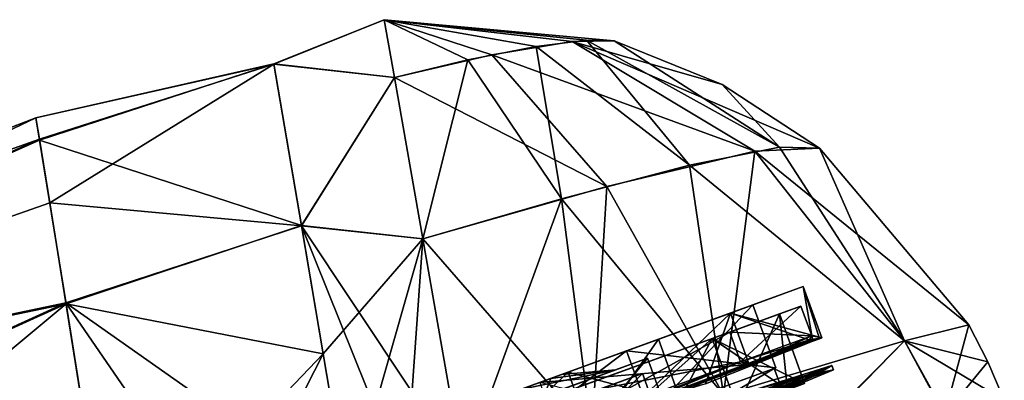
# Model space of a CAD drawing. Units: millimetres. Extents: x -23 to 265, y 0 to 75.
# Drawn here: x 237 to 265, y 41 to 52 of the extents above; entities that cross this region are included whole.
import ezdxf

# ---------------------------------------------------------------- set-up
doc = ezdxf.new("R2010")
doc.units = ezdxf.units.MM
doc.header["$LTSCALE"] = 65.185185
for name, color, linetype in [('673', 7, 'CONTINUOUS'), ('674', 7, 'CONTINUOUS'), ('676', 7, 'CONTINUOUS'), ('677', 7, 'CONTINUOUS'), ('678', 7, 'CONTINUOUS'), ('679', 7, 'CONTINUOUS'), ('714', 7, 'CONTINUOUS'), ('717', 7, 'CONTINUOUS'), ('718', 7, 'CONTINUOUS'), ('719', 7, 'CONTINUOUS'), ('747', 7, 'CONTINUOUS'), ('748', 7, 'CONTINUOUS'), ('753', 7, 'CONTINUOUS'), ('759', 7, 'CONTINUOUS'), ('760', 7, 'CONTINUOUS'), ('764', 7, 'CONTINUOUS'), ('765', 7, 'CONTINUOUS'), ('770', 7, 'CONTINUOUS'), ('771', 7, 'CONTINUOUS'), ('773', 7, 'CONTINUOUS'), ('954', 7, 'CONTINUOUS'), ('957', 7, 'CONTINUOUS'), ('958', 7, 'CONTINUOUS'), ('960', 7, 'CONTINUOUS'), ('971', 7, 'CONTINUOUS'), ('973', 7, 'CONTINUOUS'), ('974', 7, 'CONTINUOUS'), ('977', 7, 'CONTINUOUS'), ('978', 7, 'CONTINUOUS')]:
    doc.layers.add(name, color=color, linetype=linetype)

msp = doc.modelspace()

# ---------------------------------------------------------------- linework, layer by layer
at = {"layer": '673', "linetype": 'CONTINUOUS'}
for points in [[(216.642, 40.865), (216.909, 39.12, 7.843), (237.203, 48.793, 0.041), (216.642, 40.865)], [(237.302, 48.185, -4.446), (216.642, 40.865), (237.203, 48.793, 0.041), (237.302, 48.185, -4.446)], [(237.203, 48.793, 0.041), (216.909, 39.12, 7.843), (237.305, 48.164, 4.519), (237.203, 48.793, 0.041)], [(216.909, 39.12, -7.843), (216.642, 40.865), (237.302, 48.185, -4.446), (216.909, 39.12, -7.843)], [(237.594, 46.388, -8.584), (216.909, 39.12, -7.843), (237.302, 48.185, -4.446), (237.594, 46.388, -8.584)], [(237.305, 48.164, 4.519), (216.909, 39.12, 7.843), (238.057, 43.527, 12.064), (237.305, 48.164, 4.519)], [(238.053, 43.554, -12.04), (216.909, 39.12, -7.843), (237.594, 46.388, -8.584), (238.053, 43.554, -12.04)], [(217.643, 34.268, -14.038), (216.909, 39.12, -7.843), (238.053, 43.554, -12.04), (217.643, 34.268, -14.038)], [(239.294, 35.776, -15.925), (217.643, 34.268, -14.038), (238.053, 43.554, -12.04), (239.294, 35.776, -15.925)], [(216.909, 39.12, 7.843), (217.643, 34.268, 14.038), (238.057, 43.527, 12.064), (216.909, 39.12, 7.843)], [(217.643, 34.268, 14.038), (218.655, 27.377, 17.283), (238.057, 43.527, 12.064), (217.643, 34.268, 14.038)], [(218.655, 27.377, 17.283), (239.294, 35.776, 15.925), (238.057, 43.527, 12.064), (218.655, 27.377, 17.283)]]:
    msp.add_3dface(points, dxfattribs=at)
at = {"layer": '674', "linetype": 'CONTINUOUS'}
for points in [[(237.203, 48.793, 0.041), (237.305, 48.164, 4.519), (243.949, 50.321, 4.313), (237.203, 48.793, 0.041)], [(243.951, 50.309, -4.355), (237.203, 48.793, 0.041), (243.949, 50.321, 4.313), (243.951, 50.309, -4.355)], [(237.302, 48.185, -4.446), (237.203, 48.793, 0.041), (243.951, 50.309, -4.355), (237.302, 48.185, -4.446)], [(237.594, 46.388, -8.584), (237.302, 48.185, -4.446), (243.951, 50.309, -4.355), (237.594, 46.388, -8.584)], [(243.949, 50.321, 4.313), (237.305, 48.164, 4.519), (244.731, 45.745, 11.686), (243.949, 50.321, 4.313)], [(244.734, 45.729, -11.701), (237.594, 46.388, -8.584), (243.951, 50.309, -4.355), (244.734, 45.729, -11.701)], [(237.305, 48.164, 4.519), (238.057, 43.527, 12.064), (244.731, 45.745, 11.686), (237.305, 48.164, 4.519)], [(238.053, 43.554, -12.04), (237.594, 46.388, -8.584), (244.734, 45.729, -11.701), (238.053, 43.554, -12.04)], [(246.061, 37.923, -15.492), (238.053, 43.554, -12.04), (244.734, 45.729, -11.701), (246.061, 37.923, -15.492)], [(244.731, 45.745, 11.686), (238.057, 43.527, 12.064), (245.351, 42.107, 14.144), (244.731, 45.745, 11.686)], [(239.294, 35.776, -15.925), (238.053, 43.554, -12.04), (242.66, 36.851, -15.71), (239.294, 35.776, -15.925)], [(242.66, 36.851, -15.71), (238.053, 43.554, -12.04), (246.061, 37.923, -15.492), (242.66, 36.851, -15.71)], [(238.057, 43.527, 12.064), (239.294, 35.776, 15.925), (245.351, 42.107, 14.144), (238.057, 43.527, 12.064)], [(239.294, 35.776, 15.925), (242.66, 36.851, 15.71), (245.351, 42.107, 14.144), (239.294, 35.776, 15.925)], [(242.66, 36.851, 15.71), (246.061, 37.923, 15.492), (245.351, 42.107, 14.144), (242.66, 36.851, 15.71)]]:
    msp.add_3dface(points, dxfattribs=at)
at = {"layer": '676', "linetype": 'CONTINUOUS'}
for points in [[(263.657, 42.932), (261.835, 42.475, 7.155), (264.196, 41.88), (263.657, 42.932)], [(256.697, 40.95, 12.724), (258.483, 39.045, 12.456), (261.835, 42.475, 7.155), (256.697, 40.95, 12.724)], [(258.483, 39.045, 12.456), (262.991, 40.384, 7.107), (261.835, 42.475, 7.155), (258.483, 39.045, 12.456)], [(262.991, 40.384, 7.107), (264.661, 40.792), (261.835, 42.475, 7.155), (262.991, 40.384, 7.107)], [(261.835, 42.475, 7.155), (264.661, 40.792), (264.196, 41.88), (261.835, 42.475, 7.155)]]:
    msp.add_3dface(points, dxfattribs=at)
at = {"layer": '677', "linetype": 'CONTINUOUS'}
for points in [[(253.599, 50.97), (247.078, 51.572), (252.404, 50.959, 3.092), (253.599, 50.97)], [(252.404, 50.959, 3.092), (247.078, 51.572), (250.13, 50.575, 5.565), (252.404, 50.959, 3.092)], [(250.13, 50.575, 5.565), (247.078, 51.572), (247.367, 49.935, 6.982), (250.13, 50.575, 5.565)], [(252.404, 50.959, 3.092), (250.13, 50.575, 5.565), (257.586, 47.852, 5.795), (252.404, 50.959, 3.092)], [(253.599, 50.97), (252.404, 50.959, 3.092), (256.662, 49.736), (253.599, 50.97)], [(252.404, 50.959, 3.092), (257.586, 47.852, 5.795), (259.423, 47.936), (252.404, 50.959, 3.092)], [(252.404, 50.959, 3.092), (259.423, 47.936), (256.662, 49.736), (252.404, 50.959, 3.092)], [(250.13, 50.575, 5.565), (247.367, 49.935, 6.982), (253.39, 46.851, 10.334), (250.13, 50.575, 5.565)], [(250.13, 50.575, 5.565), (253.39, 46.851, 10.334), (257.586, 47.852, 5.795), (250.13, 50.575, 5.565)], [(247.367, 49.935, 6.982), (248.172, 45.365, 12.475), (253.39, 46.851, 10.334), (247.367, 49.935, 6.982)], [(253.39, 46.851, 10.334), (256.697, 40.95, 12.724), (257.586, 47.852, 5.795), (253.39, 46.851, 10.334)], [(256.697, 40.95, 12.724), (261.835, 42.475, 7.155), (257.586, 47.852, 5.795), (256.697, 40.95, 12.724)], [(257.586, 47.852, 5.795), (263.657, 42.932), (259.423, 47.936), (257.586, 47.852, 5.795)], [(261.835, 42.475, 7.155), (263.657, 42.932), (257.586, 47.852, 5.795), (261.835, 42.475, 7.155)], [(248.172, 45.365, 12.475), (252.97, 39.856, 14.531), (253.39, 46.851, 10.334), (248.172, 45.365, 12.475)], [(252.97, 39.856, 14.531), (256.697, 40.95, 12.724), (253.39, 46.851, 10.334), (252.97, 39.856, 14.531)], [(249.321, 38.853, 15.283), (252.97, 39.856, 14.531), (248.172, 45.365, 12.475), (249.321, 38.853, 15.283)]]:
    msp.add_3dface(points, dxfattribs=at)
at = {"layer": '678', "linetype": 'CONTINUOUS'}
for points in [[(263.657, 42.932), (262.968, 40.378, -7.152), (261.835, 42.475, -7.155), (263.657, 42.932)], [(263.657, 42.932), (264.196, 41.88), (262.968, 40.378, -7.152), (263.657, 42.932)], [(261.835, 42.475, -7.155), (258.399, 39.018, -12.518), (256.697, 40.95, -12.724), (261.835, 42.475, -7.155)], [(262.968, 40.378, -7.152), (258.399, 39.018, -12.518), (261.835, 42.475, -7.155), (262.968, 40.378, -7.152)], [(264.196, 41.88), (264.661, 40.792), (262.968, 40.378, -7.152), (264.196, 41.88)]]:
    msp.add_3dface(points, dxfattribs=at)
at = {"layer": '679', "linetype": 'CONTINUOUS'}
for points in [[(247.078, 51.572), (253.599, 50.97), (252.811, 50.997, -2.349), (247.078, 51.572)], [(247.078, 51.572), (252.811, 50.997, -2.349), (251.385, 50.811, -4.446), (247.078, 51.572)], [(247.078, 51.572), (251.385, 50.811, -4.446), (249.448, 50.432, -6.025), (247.078, 51.572)], [(247.078, 51.572), (249.448, 50.432, -6.025), (247.367, 49.935, -6.982), (247.078, 51.572)], [(251.385, 50.811, -4.446), (252.101, 46.499, -11.119), (249.448, 50.432, -6.025), (251.385, 50.811, -4.446)], [(252.811, 50.997, -2.349), (255.738, 47.453, -8.319), (251.385, 50.811, -4.446), (252.811, 50.997, -2.349)], [(255.738, 47.453, -8.319), (252.101, 46.499, -11.119), (251.385, 50.811, -4.446), (255.738, 47.453, -8.319)], [(253.599, 50.97), (258.286, 47.963, -4.397), (252.811, 50.997, -2.349), (253.599, 50.97)], [(258.286, 47.963, -4.397), (255.738, 47.453, -8.319), (252.811, 50.997, -2.349), (258.286, 47.963, -4.397)], [(253.599, 50.97), (256.662, 49.736), (258.286, 47.963, -4.397), (253.599, 50.97)], [(249.448, 50.432, -6.025), (248.172, 45.365, -12.475), (247.367, 49.935, -6.982), (249.448, 50.432, -6.025)], [(252.101, 46.499, -11.119), (248.172, 45.365, -12.475), (249.448, 50.432, -6.025), (252.101, 46.499, -11.119)], [(256.662, 49.736), (259.423, 47.936), (258.286, 47.963, -4.397), (256.662, 49.736)], [(258.286, 47.963, -4.397), (261.835, 42.475, -7.155), (255.738, 47.453, -8.319), (258.286, 47.963, -4.397)], [(259.423, 47.936), (261.835, 42.475, -7.155), (258.286, 47.963, -4.397), (259.423, 47.936)], [(259.423, 47.936), (263.657, 42.932), (261.835, 42.475, -7.155), (259.423, 47.936)], [(255.738, 47.453, -8.319), (256.697, 40.95, -12.724), (252.101, 46.499, -11.119), (255.738, 47.453, -8.319)], [(261.835, 42.475, -7.155), (256.697, 40.95, -12.724), (255.738, 47.453, -8.319), (261.835, 42.475, -7.155)], [(252.101, 46.499, -11.119), (249.321, 38.853, -15.283), (248.172, 45.365, -12.475), (252.101, 46.499, -11.119)], [(252.97, 39.856, -14.531), (249.321, 38.853, -15.283), (252.101, 46.499, -11.119), (252.97, 39.856, -14.531)], [(256.697, 40.95, -12.724), (252.97, 39.856, -14.531), (252.101, 46.499, -11.119), (256.697, 40.95, -12.724)]]:
    msp.add_3dface(points, dxfattribs=at)
at = {"layer": '714', "linetype": 'CONTINUOUS'}
for points in [[(243.951, 50.309, -4.355), (243.949, 50.321, 4.313), (247.078, 51.572), (243.951, 50.309, -4.355)], [(247.078, 51.572), (243.949, 50.321, 4.313), (247.367, 49.935, 6.982), (247.078, 51.572)], [(243.951, 50.309, -4.355), (247.078, 51.572), (247.367, 49.935, -6.982), (243.951, 50.309, -4.355)], [(243.949, 50.321, 4.313), (244.731, 45.745, 11.686), (247.367, 49.935, 6.982), (243.949, 50.321, 4.313)], [(244.734, 45.729, -11.701), (243.951, 50.309, -4.355), (247.367, 49.935, -6.982), (244.734, 45.729, -11.701)], [(247.367, 49.935, 6.982), (244.731, 45.745, 11.686), (248.172, 45.365, 12.475), (247.367, 49.935, 6.982)], [(248.172, 45.365, -12.475), (244.734, 45.729, -11.701), (247.367, 49.935, -6.982), (248.172, 45.365, -12.475)], [(244.731, 45.745, 11.686), (245.351, 42.107, 14.144), (248.172, 45.365, 12.475), (244.731, 45.745, 11.686)], [(246.061, 37.923, -15.492), (244.734, 45.729, -11.701), (247.678, 38.407, -15.388), (246.061, 37.923, -15.492)], [(249.321, 38.853, -15.283), (244.734, 45.729, -11.701), (248.172, 45.365, -12.475), (249.321, 38.853, -15.283)], [(244.734, 45.729, -11.701), (249.321, 38.853, -15.283), (247.678, 38.407, -15.388), (244.734, 45.729, -11.701)], [(245.351, 42.107, 14.144), (246.061, 37.923, 15.492), (248.172, 45.365, 12.475), (245.351, 42.107, 14.144)], [(248.172, 45.365, 12.475), (246.061, 37.923, 15.492), (247.678, 38.407, 15.388), (248.172, 45.365, 12.475)], [(249.321, 38.853, 15.283), (248.172, 45.365, 12.475), (247.678, 38.407, 15.388), (249.321, 38.853, 15.283)]]:
    msp.add_3dface(points, dxfattribs=at)
at = {"layer": '717', "linetype": 'CONTINUOUS'}
for points in [[(256.893, 43.264, -6.76), (259.487, 42.559), (258.957, 44.015), (256.893, 43.264, -6.76)], [(251.49, 41.298, -10.937), (257.423, 41.808, -6.76), (256.893, 43.264, -6.76), (251.49, 41.298, -10.937)], [(257.423, 41.808, -6.76), (259.487, 42.559), (256.893, 43.264, -6.76), (257.423, 41.808, -6.76)], [(252.02, 39.841, -10.937), (257.423, 41.808, -6.76), (251.49, 41.298, -10.937), (252.02, 39.841, -10.937)], [(257.667, 41.115, -6.77), (259.817, 41.652), (259.772, 41.775), (257.667, 41.115, -6.77)], [(257.712, 40.992, -6.77), (259.817, 41.652), (257.667, 41.115, -6.77), (257.712, 40.992, -6.77)]]:
    msp.add_3dface(points, dxfattribs=at)
at = {"layer": '718', "linetype": 'CONTINUOUS'}
for points in [[(256.893, 43.264, -6.76), (258.957, 44.015), (257.534, 43.498, -3.245), (256.893, 43.264, -6.76)], [(258.957, 44.015), (256.893, 43.264, 6.76), (257.534, 43.498, 3.245), (258.957, 44.015)], [(257.534, 43.498, -3.245), (258.957, 44.015), (257.534, 43.498, 3.245), (257.534, 43.498, -3.245)], [(253.949, 42.193, -8.495), (256.893, 43.264, -6.76), (257.534, 43.498, -3.245), (253.949, 42.193, -8.495)], [(257.534, 43.498, 3.245), (256.893, 43.264, 6.76), (253.949, 42.193, 8.495), (257.534, 43.498, 3.245)], [(251.49, 41.298, -10.937), (256.893, 43.264, -6.76), (253.949, 42.193, -8.495), (251.49, 41.298, -10.937)], [(256.893, 43.264, 6.76), (251.49, 41.298, 10.937), (253.949, 42.193, 8.495), (256.893, 43.264, 6.76)], [(248.15, 40.082, -10.5), (251.49, 41.298, -10.937), (253.949, 42.193, -8.495), (248.15, 40.082, -10.5)], [(253.949, 42.193, 8.495), (251.49, 41.298, 10.937), (248.15, 40.082, 10.5), (253.949, 42.193, 8.495)]]:
    msp.add_3dface(points, dxfattribs=at)
at = {"layer": '719', "linetype": 'CONTINUOUS'}
for points in [[(256.893, 43.264, 6.76), (258.957, 44.015), (259.23, 42.465, 2.491), (256.893, 43.264, 6.76)], [(258.957, 44.015), (259.487, 42.559), (259.423, 42.535, 1.253), (258.957, 44.015)], [(259.23, 42.465, 2.491), (258.957, 44.015), (259.423, 42.535, 1.253), (259.23, 42.465, 2.491)], [(251.49, 41.298, 10.937), (256.893, 43.264, 6.76), (254.141, 40.613, 9.924), (251.49, 41.298, 10.937)], [(254.141, 40.613, 9.924), (256.893, 43.264, 6.76), (256.19, 41.259, 8.302), (254.141, 40.613, 9.924)], [(256.19, 41.259, 8.302), (256.893, 43.264, 6.76), (259.23, 42.465, 2.491), (256.19, 41.259, 8.302)], [(259.772, 41.775), (257.779, 40.803, 6.771), (257.734, 40.926, 6.771), (259.772, 41.775)], [(259.772, 41.775), (259.817, 41.652), (257.779, 40.803, 6.771), (259.772, 41.775)]]:
    msp.add_3dface(points, dxfattribs=at)
at = {"layer": '747', "linetype": 'CONTINUOUS'}
for points in [[(258.282, 43.238), (256.38, 42.545, 6.23), (258.893, 43.46), (258.282, 43.238)], [(258.893, 43.46), (256.38, 42.545, 6.23), (256.874, 42.725, 6.613), (258.893, 43.46)], [(256.874, 42.725, -6.613), (258.282, 43.238), (258.893, 43.46), (256.874, 42.725, -6.613)], [(256.38, 42.545, -6.23), (258.282, 43.238), (256.874, 42.725, -6.613), (256.38, 42.545, -6.23)], [(256.38, 42.545, 6.23), (251.399, 40.733, 10.081), (256.874, 42.725, 6.613), (256.38, 42.545, 6.23)], [(256.874, 42.725, 6.613), (251.399, 40.733, 10.081), (251.588, 40.801, 10.699), (256.874, 42.725, 6.613)], [(251.399, 40.733, -10.081), (256.38, 42.545, -6.23), (256.874, 42.725, -6.613), (251.399, 40.733, -10.081)], [(251.588, 40.801, -10.699), (251.399, 40.733, -10.081), (256.874, 42.725, -6.613), (251.588, 40.801, -10.699)]]:
    msp.add_3dface(points, dxfattribs=at)
at = {"layer": '748', "linetype": 'CONTINUOUS'}
for points in [[(258.282, 43.238), (256.38, 42.545, -6.23), (259, 41.264), (258.282, 43.238)], [(256.38, 42.545, -6.23), (251.399, 40.733, -10.081), (257.098, 40.572, -6.23), (256.38, 42.545, -6.23)], [(259, 41.264), (256.38, 42.545, -6.23), (258.513, 41.087, -3.276), (259, 41.264)], [(258.513, 41.087, -3.276), (256.38, 42.545, -6.23), (257.098, 40.572, -6.23), (258.513, 41.087, -3.276)]]:
    msp.add_3dface(points, dxfattribs=at)
at = {"layer": '753', "linetype": 'CONTINUOUS'}
for points in [[(256.38, 42.545, 6.23), (258.282, 43.238), (257.098, 40.572, 6.23), (256.38, 42.545, 6.23)], [(258.282, 43.238), (258.513, 41.087, 3.276), (257.098, 40.572, 6.23), (258.282, 43.238)], [(258.282, 43.238), (259, 41.264), (258.513, 41.087, 3.276), (258.282, 43.238)], [(251.399, 40.733, 10.081), (256.38, 42.545, 6.23), (252.117, 38.759, 10.081), (251.399, 40.733, 10.081)], [(256.38, 42.545, 6.23), (254.894, 39.77, 8.575), (252.117, 38.759, 10.081), (256.38, 42.545, 6.23)], [(256.38, 42.545, 6.23), (257.098, 40.572, 6.23), (254.894, 39.77, 8.575), (256.38, 42.545, 6.23)]]:
    msp.add_3dface(points, dxfattribs=at)
at = {"layer": '759', "linetype": 'CONTINUOUS'}
for points in [[(259.201, 42.614), (257.423, 41.808, -6.76), (257.182, 41.88, -6.613), (259.201, 42.614)], [(259.487, 42.559), (257.423, 41.808, -6.76), (259.201, 42.614), (259.487, 42.559)], [(257.182, 41.88, -6.613), (252.02, 39.841, -10.937), (251.896, 39.956, -10.699), (257.182, 41.88, -6.613)], [(257.423, 41.808, -6.76), (252.02, 39.841, -10.937), (257.182, 41.88, -6.613), (257.423, 41.808, -6.76)]]:
    msp.add_3dface(points, dxfattribs=at)
at = {"layer": '760', "linetype": 'CONTINUOUS'}
for points in [[(256.874, 42.725, -6.613), (258.893, 43.46), (257.182, 41.88, -6.613), (256.874, 42.725, -6.613)], [(258.893, 43.46), (259.201, 42.614), (257.182, 41.88, -6.613), (258.893, 43.46)], [(251.588, 40.801, -10.699), (256.874, 42.725, -6.613), (251.896, 39.956, -10.699), (251.588, 40.801, -10.699)], [(256.874, 42.725, -6.613), (257.182, 41.88, -6.613), (251.896, 39.956, -10.699), (256.874, 42.725, -6.613)]]:
    msp.add_3dface(points, dxfattribs=at)
at = {"layer": '764', "linetype": 'CONTINUOUS'}
for points in [[(259.201, 42.614), (257.182, 41.88, 6.613), (259.14, 42.505, 2.279), (259.201, 42.614)], [(259.14, 42.505, 2.279), (257.182, 41.88, 6.613), (257.419, 41.842, 6.651), (259.14, 42.505, 2.279)], [(259.487, 42.559), (259.201, 42.614), (259.14, 42.505, 2.279), (259.487, 42.559)], [(259.423, 42.535, 1.253), (259.487, 42.559), (259.14, 42.505, 2.279), (259.423, 42.535, 1.253)], [(259.186, 42.485, 2.385), (259.423, 42.535, 1.253), (259.14, 42.505, 2.279), (259.186, 42.485, 2.385)], [(259.23, 42.465, 2.491), (259.423, 42.535, 1.253), (259.186, 42.485, 2.385), (259.23, 42.465, 2.491)], [(251.896, 39.956, 10.699), (254.141, 40.613, 9.924), (257.182, 41.88, 6.613), (251.896, 39.956, 10.699)], [(257.182, 41.88, 6.613), (254.141, 40.613, 9.924), (257.419, 41.842, 6.651), (257.182, 41.88, 6.613)]]:
    msp.add_3dface(points, dxfattribs=at)
at = {"layer": '765', "linetype": 'CONTINUOUS'}
for points in [[(258.893, 43.46), (256.874, 42.725, 6.613), (259.201, 42.614), (258.893, 43.46)], [(256.874, 42.725, 6.613), (251.588, 40.801, 10.699), (257.182, 41.88, 6.613), (256.874, 42.725, 6.613)], [(259.201, 42.614), (256.874, 42.725, 6.613), (257.182, 41.88, 6.613), (259.201, 42.614)], [(251.588, 40.801, 10.699), (251.896, 39.956, 10.699), (257.182, 41.88, 6.613), (251.588, 40.801, 10.699)]]:
    msp.add_3dface(points, dxfattribs=at)
at = {"layer": '770', "linetype": 'CONTINUOUS'}
for points in [[(259.186, 42.485, 2.385), (259.14, 42.505, 2.279), (255.84, 41.196, 8.473), (259.186, 42.485, 2.385)], [(259.23, 42.465, 2.491), (259.186, 42.485, 2.385), (255.84, 41.196, 8.473), (259.23, 42.465, 2.491)], [(256.19, 41.259, 8.302), (259.23, 42.465, 2.491), (255.84, 41.196, 8.473), (256.19, 41.259, 8.302)], [(259.817, 41.652), (257.712, 40.992, -6.77), (259.049, 41.5, -3.822), (259.817, 41.652)], [(257.779, 40.803, 6.771), (259.817, 41.652), (259.241, 41.462, 3.315), (257.779, 40.803, 6.771)], [(259.241, 41.462, 3.315), (259.817, 41.652), (259.049, 41.5, -3.822), (259.241, 41.462, 3.315)], [(259.049, 41.5, -3.822), (257.712, 40.992, -6.77), (254.895, 40.096, -9.457), (259.049, 41.5, -3.822)], [(255.409, 39.959, 9.149), (257.779, 40.803, 6.771), (259.241, 41.462, 3.315), (255.409, 39.959, 9.149)]]:
    msp.add_3dface(points, dxfattribs=at)
at = {"layer": '771', "linetype": 'CONTINUOUS'}
for points in [[(259.14, 42.505, 2.279), (257.419, 41.842, 6.651), (255.84, 41.196, 8.473), (259.14, 42.505, 2.279)], [(257.419, 41.842, 6.651), (254.141, 40.613, 9.924), (255.84, 41.196, 8.473), (257.419, 41.842, 6.651)], [(257.667, 41.115, -6.77), (259.772, 41.775), (259.049, 41.5, -3.822), (257.667, 41.115, -6.77)], [(259.772, 41.775), (257.734, 40.926, 6.771), (259.241, 41.462, 3.315), (259.772, 41.775)], [(259.772, 41.775), (259.241, 41.462, 3.315), (259.049, 41.5, -3.822), (259.772, 41.775)], [(257.667, 41.115, -6.77), (259.049, 41.5, -3.822), (254.895, 40.096, -9.457), (257.667, 41.115, -6.77)], [(257.734, 40.926, 6.771), (255.409, 39.959, 9.149), (259.241, 41.462, 3.315), (257.734, 40.926, 6.771)]]:
    msp.add_3dface(points, dxfattribs=at)
at = {"layer": '773', "linetype": 'CONTINUOUS'}
for points in [[(254.572, 40.398, 8.454), (258.379, 41.038, 3.229), (258.139, 41.696, 3.229), (254.572, 40.398, 8.454)], [(258.139, 41.696, -3.229), (254.811, 39.74, -8.454), (254.572, 40.398, -8.454), (258.139, 41.696, -3.229)], [(258.379, 41.038, -3.229), (254.811, 39.74, -8.454), (258.139, 41.696, -3.229), (258.379, 41.038, -3.229)], [(258.379, 41.038, 3.229), (258.379, 41.038, -3.229), (258.139, 41.696, 3.229), (258.379, 41.038, 3.229)], [(258.139, 41.696, 3.229), (258.379, 41.038, -3.229), (258.139, 41.696, -3.229), (258.139, 41.696, 3.229)]]:
    msp.add_3dface(points, dxfattribs=at)
at = {"layer": '954', "linetype": 'CONTINUOUS'}
for points in [[(252.111, 40.715, -5.42), (254.788, 40.476, -2.07), (254.398, 41.548, -2.07), (252.111, 40.715, -5.42)], [(254.398, 41.548, 2.07), (252.501, 39.644, 5.42), (252.111, 40.715, 5.42), (254.398, 41.548, 2.07)], [(254.788, 40.476, 2.07), (252.501, 39.644, 5.42), (254.398, 41.548, 2.07), (254.788, 40.476, 2.07)], [(254.788, 40.476, -2.07), (254.788, 40.476, 2.07), (254.398, 41.548, -2.07), (254.788, 40.476, -2.07)], [(254.398, 41.548, -2.07), (254.788, 40.476, 2.07), (254.398, 41.548, 2.07), (254.398, 41.548, -2.07)]]:
    msp.add_3dface(points, dxfattribs=at)
at = {"layer": '957', "linetype": 'CONTINUOUS'}
for points in [[(253.359, 41.169, 2.181), (254.398, 41.548, 2.07), (252.111, 40.715, 5.42), (253.359, 41.169, 2.181)], [(252.197, 40.747, -4.03), (252.111, 40.715, -5.42), (254.398, 41.548, -2.07), (252.197, 40.747, -4.03)], [(253.359, 41.169, -2.181), (252.197, 40.747, -4.03), (254.398, 41.548, -2.07), (253.359, 41.169, -2.181)], [(253.766, 41.318), (253.359, 41.169, -2.181), (254.398, 41.548, -2.07), (253.766, 41.318)], [(253.359, 41.169, 2.181), (254.398, 41.548, -2.07), (254.398, 41.548, 2.07), (253.359, 41.169, 2.181)], [(253.359, 41.169, 2.181), (253.766, 41.318), (254.398, 41.548, -2.07), (253.359, 41.169, 2.181)]]:
    msp.add_3dface(points, dxfattribs=at)
at = {"layer": '958', "linetype": 'CONTINUOUS'}
for points in [[(254.572, 40.398, 8.454), (258.139, 41.696, 3.229), (254.599, 40.408, 8.495), (254.572, 40.398, 8.454)], [(258.139, 41.696, -3.229), (254.572, 40.398, -8.454), (254.599, 40.408, -8.495), (258.139, 41.696, -3.229)], [(254.599, 40.408, 8.495), (258.139, 41.696, 3.229), (258.184, 41.712, 3.245), (254.599, 40.408, 8.495)], [(258.184, 41.712, -3.245), (258.139, 41.696, -3.229), (254.599, 40.408, -8.495), (258.184, 41.712, -3.245)], [(258.139, 41.696, 3.229), (258.139, 41.696, -3.229), (258.184, 41.712, -3.245), (258.139, 41.696, 3.229)], [(258.184, 41.712, 3.245), (258.139, 41.696, 3.229), (258.184, 41.712, -3.245), (258.184, 41.712, 3.245)]]:
    msp.add_3dface(points, dxfattribs=at)
at = {"layer": '960', "linetype": 'CONTINUOUS'}
for points in [[(253.949, 42.193, -8.495), (257.534, 43.498, -3.245), (254.599, 40.408, -8.495), (253.949, 42.193, -8.495)], [(257.534, 43.498, 3.245), (253.949, 42.193, 8.495), (258.184, 41.712, 3.245), (257.534, 43.498, 3.245)], [(257.534, 43.498, -3.245), (258.184, 41.712, -3.245), (254.599, 40.408, -8.495), (257.534, 43.498, -3.245)], [(257.534, 43.498, -3.245), (257.534, 43.498, 3.245), (258.184, 41.712, -3.245), (257.534, 43.498, -3.245)], [(257.534, 43.498, 3.245), (258.184, 41.712, 3.245), (258.184, 41.712, -3.245), (257.534, 43.498, 3.245)], [(248.15, 40.082, -10.5), (253.949, 42.193, -8.495), (248.8, 38.297, -10.5), (248.15, 40.082, -10.5)], [(253.949, 42.193, 8.495), (248.15, 40.082, 10.5), (254.599, 40.408, 8.495), (253.949, 42.193, 8.495)], [(248.8, 38.297, -10.5), (253.949, 42.193, -8.495), (254.599, 40.408, -8.495), (248.8, 38.297, -10.5)], [(253.949, 42.193, 8.495), (254.599, 40.408, 8.495), (258.184, 41.712, 3.245), (253.949, 42.193, 8.495)]]:
    msp.add_3dface(points, dxfattribs=at)
at = {"layer": '971', "linetype": 'CONTINUOUS'}
for points in [[(254.853, 42.522, -2.318), (249.664, 40.633, -3.887), (244.008, 38.574, -6.068), (254.853, 42.522, -2.318)], [(252.293, 41.59, -6.068), (254.853, 42.522, -2.318), (244.008, 38.574, -6.068), (252.293, 41.59, -6.068)], [(250.945, 41.1, -2.976), (249.664, 40.633, -3.887), (254.853, 42.522, -2.318), (250.945, 41.1, -2.976)], [(251.803, 41.412, -1.609), (250.945, 41.1, -2.976), (254.853, 42.522, -2.318), (251.803, 41.412, -1.609)], [(250.945, 41.1, 2.976), (251.803, 41.412, 1.609), (254.853, 42.522, 2.318), (250.945, 41.1, 2.976)], [(252.293, 41.59, 6.068), (250.945, 41.1, 2.976), (254.853, 42.522, 2.318), (252.293, 41.59, 6.068)], [(252.104, 41.521), (251.803, 41.412, -1.609), (254.853, 42.522, 2.318), (252.104, 41.521)], [(254.853, 42.522, 2.318), (251.803, 41.412, -1.609), (254.853, 42.522, -2.318), (254.853, 42.522, 2.318)], [(251.803, 41.412, 1.609), (252.104, 41.521), (254.853, 42.522, 2.318), (251.803, 41.412, 1.609)], [(246.637, 39.531, 3.887), (252.293, 41.59, 6.068), (241.447, 37.643, 2.318), (246.637, 39.531, 3.887)], [(241.447, 37.643, 2.318), (252.293, 41.59, 6.068), (244.008, 38.574, 6.068), (241.447, 37.643, 2.318)], [(252.293, 41.59, 6.068), (248.15, 40.082, 7.5), (244.008, 38.574, 6.068), (252.293, 41.59, 6.068)], [(248.15, 40.082, -7.5), (252.293, 41.59, -6.068), (244.008, 38.574, -6.068), (248.15, 40.082, -7.5)], [(246.637, 39.531, 3.887), (248.15, 40.082, 4.208), (252.293, 41.59, 6.068), (246.637, 39.531, 3.887)], [(248.15, 40.082, 4.208), (249.664, 40.633, 3.887), (252.293, 41.59, 6.068), (248.15, 40.082, 4.208)], [(249.664, 40.633, 3.887), (250.945, 41.1, 2.976), (252.293, 41.59, 6.068), (249.664, 40.633, 3.887)]]:
    msp.add_3dface(points, dxfattribs=at)
at = {"layer": '973', "linetype": 'CONTINUOUS'}
for points in [[(252.154, 41.114, 5.663), (255.056, 40.574, 2.163), (254.543, 41.983, 2.163), (252.154, 41.114, 5.663)], [(254.543, 41.983, -2.163), (252.666, 39.704, -5.663), (252.154, 41.114, -5.663), (254.543, 41.983, -2.163)], [(255.056, 40.574, -2.163), (252.666, 39.704, -5.663), (254.543, 41.983, -2.163), (255.056, 40.574, -2.163)], [(255.056, 40.574, 2.163), (255.056, 40.574, -2.163), (254.543, 41.983, 2.163), (255.056, 40.574, 2.163)], [(254.543, 41.983, 2.163), (255.056, 40.574, -2.163), (254.543, 41.983, -2.163), (254.543, 41.983, 2.163)]]:
    msp.add_3dface(points, dxfattribs=at)
at = {"layer": '974', "linetype": 'CONTINUOUS'}
for points in [[(251.803, 41.412, 1.609), (250.945, 41.1, 2.976), (253.649, 41.658, 1.855), (251.803, 41.412, 1.609)], [(253.649, 41.658, 1.855), (250.945, 41.1, 2.976), (251.601, 40.913, 4.854), (253.649, 41.658, 1.855)], [(251.601, 40.913, -4.854), (251.803, 41.412, -1.609), (253.649, 41.658, -1.855), (251.601, 40.913, -4.854)], [(251.803, 41.412, -1.609), (252.104, 41.521), (253.649, 41.658, -1.855), (251.803, 41.412, -1.609)], [(252.104, 41.521), (251.803, 41.412, 1.609), (253.649, 41.658, 1.855), (252.104, 41.521)], [(253.649, 41.658, -1.855), (252.104, 41.521), (253.649, 41.658, 1.855), (253.649, 41.658, -1.855)], [(250.945, 41.1, -2.976), (251.803, 41.412, -1.609), (251.601, 40.913, -4.854), (250.945, 41.1, -2.976)]]:
    msp.add_3dface(points, dxfattribs=at)
at = {"layer": '977', "linetype": 'CONTINUOUS'}
for points in [[(254.543, 41.983, -2.163), (252.154, 41.114, -5.663), (253.649, 41.658, -1.855), (254.543, 41.983, -2.163)], [(252.154, 41.114, 5.663), (254.543, 41.983, 2.163), (253.649, 41.658, 1.855), (252.154, 41.114, 5.663)], [(254.543, 41.983, 2.163), (253.649, 41.658, -1.855), (253.649, 41.658, 1.855), (254.543, 41.983, 2.163)], [(254.543, 41.983, 2.163), (254.543, 41.983, -2.163), (253.649, 41.658, -1.855), (254.543, 41.983, 2.163)], [(252.154, 41.114, -5.663), (251.601, 40.913, -4.854), (253.649, 41.658, -1.855), (252.154, 41.114, -5.663)], [(252.154, 41.114, 5.663), (253.649, 41.658, 1.855), (251.601, 40.913, 4.854), (252.154, 41.114, 5.663)]]:
    msp.add_3dface(points, dxfattribs=at)
at = {"layer": '978', "linetype": 'CONTINUOUS'}
for points in [[(252.293, 41.59, 6.068), (254.853, 42.522, 2.318), (252.943, 39.805, 6.068), (252.293, 41.59, 6.068)], [(254.853, 42.522, -2.318), (252.293, 41.59, -6.068), (255.503, 40.736, -2.318), (254.853, 42.522, -2.318)], [(254.853, 42.522, 2.318), (255.503, 40.736, 2.318), (252.943, 39.805, 6.068), (254.853, 42.522, 2.318)], [(254.853, 42.522, 2.318), (254.853, 42.522, -2.318), (255.503, 40.736, 2.318), (254.853, 42.522, 2.318)], [(254.853, 42.522, -2.318), (255.503, 40.736, -2.318), (255.503, 40.736, 2.318), (254.853, 42.522, -2.318)], [(248.15, 40.082, 7.5), (252.293, 41.59, 6.068), (248.8, 38.297, 7.5), (248.15, 40.082, 7.5)], [(252.293, 41.59, -6.068), (248.15, 40.082, -7.5), (252.943, 39.805, -6.068), (252.293, 41.59, -6.068)], [(248.8, 38.297, 7.5), (252.293, 41.59, 6.068), (252.943, 39.805, 6.068), (248.8, 38.297, 7.5)], [(252.293, 41.59, -6.068), (252.943, 39.805, -6.068), (255.503, 40.736, -2.318), (252.293, 41.59, -6.068)]]:
    msp.add_3dface(points, dxfattribs=at)

doc.saveas('drawing.dxf')
